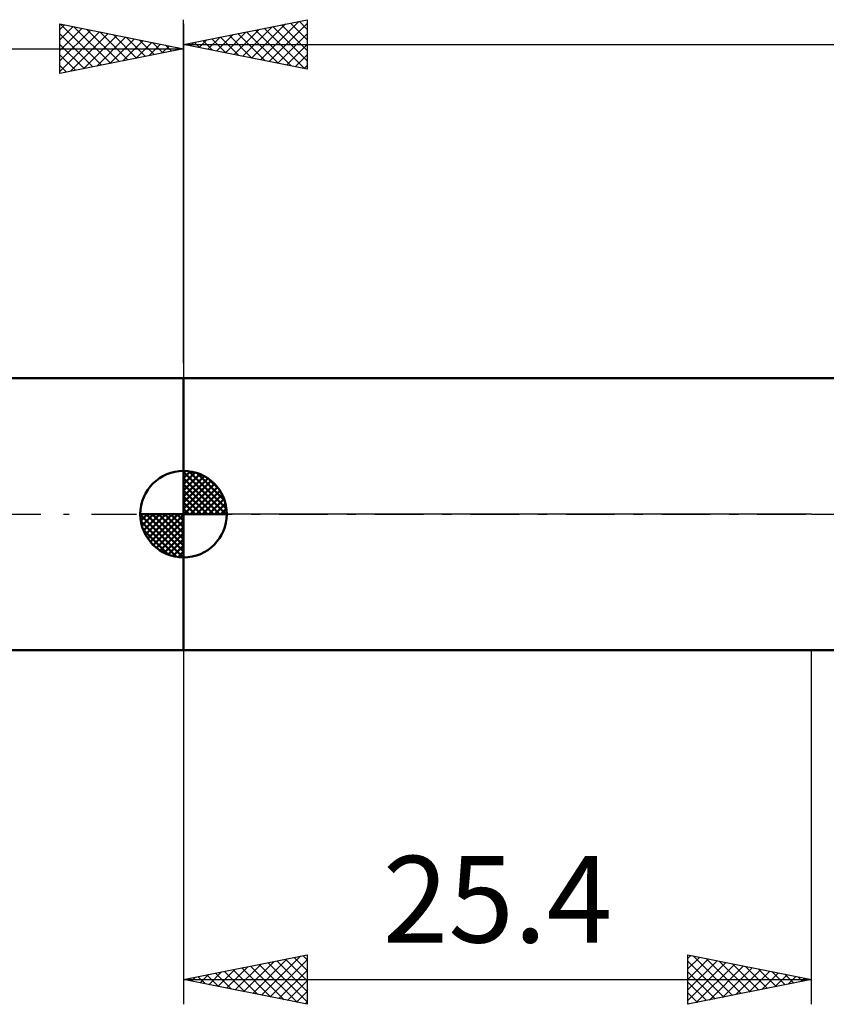
# Model space of a CAD drawing. Units: millimetres. Extents: x -27 to 136, y -35 to 42.
# Drawn here: x 41 to 74, y -20 to 20 of the extents above; entities that cross this region are included whole.
import ezdxf
from ezdxf.enums import TextEntityAlignment as Align

# ---------------------------------------------------------------- set-up
doc = ezdxf.new("R2010")
doc.units = ezdxf.units.MM
doc.header["$LTSCALE"] = 4.55
doc.linetypes.add('LONGDASH_DASH', pattern=[0.85, 0.4, -0.2, 0.05, -0.2])
for name, color, linetype in [('1', 4, 'CONTINUOUS'), ('2', 7, 'CONTINUOUS'), ('4', 2, 'LONGDASH_DASH'), ('NOCUT', 7, 'CONTINUOUS'), ('SK1', 4, 'CONTINUOUS'), ('SK2', 7, 'CONTINUOUS'), ('SK4', 2, 'LONGDASH_DASH')]:
    doc.layers.add(name, color=color, linetype=linetype)
doc.styles.get("Standard").update_dxf_attribs({"font": 'Monospac821 BT'})

msp = doc.modelspace()

# ---------------------------------------------------------------- linework, layer by layer
at = {"layer": '1', "color": 4, "linetype": 'CONTINUOUS', "lineweight": 50}
for p, q in [((48, 5.5), (75.452, 5.5)), ((48, -5.5), (48, 5.5)), ((48, -5.5), (75.452, -5.5))]:
    msp.add_line(p, q, dxfattribs=at)
at = {"layer": '2', "color": 7, "linetype": 'CONTINUOUS', "lineweight": 25}
for p, q in [((48, 6.1), (48, 20)), ((48, 19), (53, 20)), ((51.105, 18.379), (52.658, 19.932)), ((52.673, 19.935), (53, 19.607)), ((53, 20), (53, 18)), ((50.045, 18.591), (51.067, 19.613)), ((50.398, 18.52), (51.597, 19.719)), ((50.752, 18.45), (52.128, 19.826)), ((50.905, 19.581), (52.357, 18.129)), ((51.259, 19.652), (52.888, 18.022)), ((51.459, 18.308), (53, 19.849)), ((51.612, 19.722), (53, 18.335)), ((51.966, 19.793), (53, 18.759)), ((52.319, 19.864), (53, 19.183)), ((48.631, 18.874), (48.946, 19.189)), ((48.784, 19.157), (49.176, 18.765)), ((48.984, 18.803), (49.476, 19.295)), ((49.137, 19.227), (49.706, 18.659)), ((49.338, 18.732), (50.006, 19.401)), ((49.491, 19.298), (50.236, 18.553)), ((49.691, 18.662), (50.537, 19.507)), ((49.844, 19.369), (50.767, 18.447)), ((50.198, 19.44), (51.297, 18.341)), ((50.551, 19.51), (51.827, 18.235)), ((51.813, 18.237), (53, 19.425)), ((48, 19), (100, 19)), ((53, 18), (48, 19)), ((48.077, 19.015), (48.115, 18.977)), ((48.277, 18.945), (48.415, 19.083)), ((48.43, 19.086), (48.645, 18.871)), ((52.166, 18.167), (53, 19.001)), ((52.52, 18.096), (53, 18.576)), ((52.873, 18.025), (53, 18.152)), ((48, -5.5), (48, -19.827)), ((73.4, -19.827), (73.4, -5.5)), ((48, -18.827), (53, -17.827)), ((51.149, -19.457), (52.723, -17.882)), ((52.831, -17.861), (53, -18.03)), ((53, -17.827), (53, -19.827)), ((68.4, -19.827), (68.4, -17.827)), ((68.4, -17.827), (73.4, -18.827)), ((68.4, -17.974), (68.523, -17.852)), ((68.607, -17.868), (70.205, -19.466)), ((49.735, -19.174), (50.602, -18.307)), ((50.088, -19.245), (51.132, -18.201)), ((50.442, -19.315), (51.663, -18.094)), ((50.71, -18.285), (52.064, -19.64)), ((50.795, -19.386), (52.193, -17.988)), ((51.063, -18.214), (52.595, -19.746)), ((51.417, -18.144), (53, -19.727)), ((51.502, -19.528), (53, -18.03)), ((51.77, -18.073), (53, -19.303)), ((52.124, -18.002), (53, -18.879)), ((52.477, -17.932), (53, -18.454)), ((68.4, -18.398), (68.876, -17.922)), ((68.4, -18.823), (69.23, -17.993)), ((68.4, -19.247), (69.583, -18.064)), ((68.4, -18.086), (69.851, -19.537)), ((68.4, -19.671), (69.937, -18.134)), ((68.736, -19.76), (70.29, -18.205)), ((69.137, -17.974), (70.558, -19.395)), ((69.266, -19.654), (70.644, -18.276)), ((69.667, -18.081), (70.912, -19.325)), ((70.198, -18.187), (71.265, -19.254)), ((70.728, -18.293), (71.619, -19.183)), ((48.588, -18.709), (48.882, -19.004)), ((48.674, -18.962), (49.011, -18.625)), ((48.942, -18.639), (49.413, -19.11)), ((49.028, -19.033), (49.541, -18.519)), ((49.295, -18.568), (49.943, -19.216)), ((49.381, -19.103), (50.072, -18.413)), ((49.649, -18.497), (50.473, -19.322)), ((50.002, -18.427), (51.004, -19.428)), ((50.356, -18.356), (51.534, -19.534)), ((51.856, -19.598), (53, -18.454)), ((68.4, -18.51), (69.497, -19.608)), ((69.796, -19.548), (70.997, -18.347)), ((70.327, -19.442), (71.351, -18.417)), ((70.857, -19.336), (71.705, -18.488)), ((71.258, -18.399), (71.972, -19.113)), ((71.387, -19.23), (72.058, -18.559)), ((71.789, -18.505), (72.326, -19.042)), ((71.918, -19.124), (72.412, -18.629)), ((72.319, -18.611), (72.679, -18.971)), ((72.448, -19.017), (72.765, -18.7)), ((72.849, -18.717), (73.033, -18.9)), ((48, -18.827), (73.4, -18.827)), ((53, -19.827), (48, -18.827)), ((48.235, -18.78), (48.352, -18.897)), ((48.32, -18.891), (48.481, -18.731)), ((52.21, -19.669), (53, -18.879)), ((73.4, -18.827), (68.4, -19.827)), ((68.4, -18.934), (69.144, -19.678)), ((72.978, -18.911), (73.119, -18.771)), ((73.38, -18.823), (73.387, -18.83)), ((52.563, -19.74), (53, -19.303)), ((68.4, -19.359), (68.79, -19.749)), ((52.917, -19.81), (53, -19.727)), ((68.4, -19.783), (68.437, -19.82))]:
    msp.add_line(p, q, dxfattribs=at)
at = {"layer": '4', "color": 2, "linetype": 'LONGDASH_DASH', "lineweight": 25}
msp.add_line((48, 0), (100, 0), dxfattribs=at)
at = {"layer": 'NOCUT', "color": 7, "linetype": 'CONTINUOUS', "lineweight": 25}
for p, q in [((48, 0), (48, 5.5)), ((48, 5.5), (73.4, 5.5)), ((75.452, 5.5), (73.4, 5.5)), ((73.4, 0), (48, 0)), ((73.4, 0), (100, 0))]:
    msp.add_line(p, q, dxfattribs=at)
at = {"layer": 'SK1', "color": 4, "linetype": 'CONTINUOUS', "lineweight": 50}
for p, q in [((48, 5.5), (12, 5.5)), ((48, 0), (48, 1.75)), ((48, 1.705), (48.044, 1.749)), ((48, 1.457), (48.271, 1.728)), ((48, 1.705), (49.705, 0)), ((48, 1.21), (48.474, 1.684)), ((48, 0.962), (48.659, 1.621)), ((48.215, 1.737), (49.737, 0.215)), ((48.533, 1.667), (49.667, 0.533)), ((48, 0.715), (48.827, 1.542)), ((48, 1.457), (49.457, 0)), ((48, 0.467), (48.981, 1.448)), ((48, 0.22), (49.123, 1.342)), ((48, 1.21), (49.21, 0)), ((48.028, 0), (49.251, 1.223)), ((49.04, 1.407), (49.407, 1.04)), ((48, 0.962), (48.962, 0)), ((48.275, 0), (49.367, 1.092)), ((48.523, 0), (49.471, 0.948)), ((48, 0.715), (48.715, 0)), ((48, 0.467), (48.467, 0)), ((48.77, 0), (49.561, 0.79)), ((49.018, 0), (49.636, 0.619)), ((49.265, 0), (49.696, 0.431)), ((48, 0), (46.25, 0)), ((46.251, -0.044), (46.295, 0)), ((46.272, -0.271), (46.543, 0)), ((46.316, -0.474), (46.79, 0)), ((46.379, -0.659), (47.038, 0)), ((46.458, -0.827), (47.285, 0)), ((46.487, 0), (48, -1.513)), ((46.552, -0.981), (47.533, 0)), ((46.658, -1.123), (47.78, 0)), ((46.735, 0), (48, -1.265)), ((46.982, 0), (48, -1.018)), ((47.23, 0), (48, -0.77)), ((47.477, 0), (48, -0.523)), ((47.725, 0), (48, -0.275)), ((47.972, 0), (48, -0.028)), ((48, 0.22), (48.22, 0)), ((48, 0), (49.75, 0)), ((48, -1.75), (48, 0)), ((49.513, 0), (49.736, 0.223)), ((46.25, -0.011), (47.989, -1.75)), ((46.274, -0.281), (47.719, -1.726)), ((46.777, -1.251), (48, -0.028)), ((46.908, -1.367), (48, -0.275)), ((46.364, -0.619), (47.381, -1.636)), ((47.052, -1.471), (48, -0.523)), ((47.21, -1.561), (48, -0.77)), ((47.381, -1.636), (48, -1.018)), ((47.569, -1.696), (48, -1.265)), ((47.777, -1.736), (48, -1.513)), ((12, -5.5), (48, -5.5))]:
    msp.add_line(p, q, dxfattribs=at)
for start, end in [(90, 180), (0, 90), (180, 270), (270, 0)]:
    msp.add_arc((48, 0), 1.75, start, end, dxfattribs=at)
at = {"layer": 'SK2', "color": 7, "linetype": 'CONTINUOUS', "lineweight": 25}
for p, q in [((43, 17.827), (43, 19.827)), ((43, 19.827), (48, 18.827)), ((43, 19.607), (43.183, 19.79)), ((43, 19.183), (43.537, 19.72)), ((43, 18.759), (43.89, 19.649)), ((43, 18.335), (44.244, 19.578)), ((43.028, 19.821), (44.685, 18.164)), ((43.558, 19.715), (45.039, 18.235)), ((44.088, 19.609), (45.392, 18.305)), ((48, 19.827), (48, 5.5)), ((43, 17.91), (44.597, 19.508)), ((43, 19.425), (44.332, 18.093)), ((43.426, 17.912), (44.951, 19.437)), ((43.957, 18.018), (45.304, 19.366)), ((44.487, 18.124), (45.658, 19.295)), ((44.619, 19.503), (45.746, 18.376)), ((45.017, 18.23), (46.012, 19.225)), ((45.149, 19.397), (46.099, 18.447)), ((45.548, 18.337), (46.365, 19.154)), ((45.679, 19.291), (46.453, 18.518)), ((46.21, 19.185), (46.806, 18.588)), ((0, 18.827), (48, 18.827)), ((43, 19.001), (43.978, 18.023)), ((48, 18.827), (43, 17.827)), ((46.078, 18.443), (46.719, 19.083)), ((46.608, 18.549), (47.072, 19.013)), ((46.74, 19.079), (47.16, 18.659)), ((47.139, 18.655), (47.426, 18.942)), ((47.27, 18.973), (47.514, 18.73)), ((47.669, 18.761), (47.779, 18.871)), ((47.801, 18.867), (47.867, 18.8)), ((43, 18.576), (43.625, 17.952)), ((43, 18.152), (43.271, 17.881))]:
    msp.add_line(p, q, dxfattribs=at)
at = {"layer": 'SK4', "color": 2, "linetype": 'LONGDASH_DASH', "lineweight": 25}
msp.add_line((-6, 0), (106, 0), dxfattribs=at)

# ---------------------------------------------------------------- texts
at = {"layer": '2', "color": 7, "linetype": 'CONTINUOUS', "lineweight": 25}
msp.add_text('25.4', height=3.5, dxfattribs=at).set_placement((60.7, -17.327), align=Align.CENTER)

doc.saveas('drawing.dxf')
